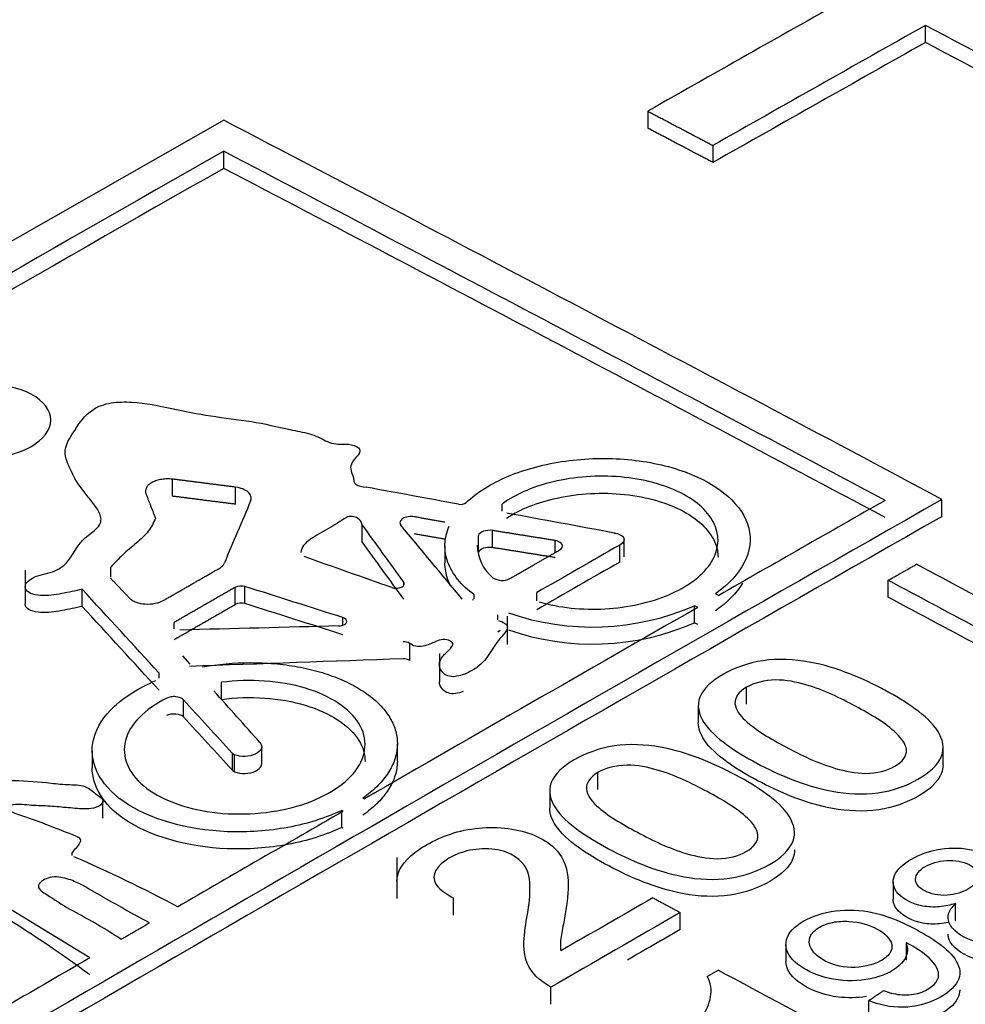
# Model space of a CAD drawing. Units: millimetres. Extents: x 0 to 420, y 0 to 297.
# Drawn here: x 75 to 76, y 63 to 63 of the extents above; entities that cross this region are included whole.
import ezdxf
from ezdxf import colors
from ezdxf.entities.mleader import LeaderData, LeaderLine
from ezdxf.math import Vec2, Vec3

# ---------------------------------------------------------------- set-up
doc = ezdxf.new("R2010")
doc.units = ezdxf.units.MM
for name, color, linetype in [('DIN-TitelBlock', 7, 'Continuous'), ('POK_REV4', 7, 'Continuous'), ('PRELIMINARY', 7, 'Continuous')]:
    doc.layers.add(name, color=color, linetype=linetype)

# ---------------------------------------------------------------- blocks, each defined once
blk = doc.blocks.new('_DOT')
at = {"color": 0}
blk.add_line((0, 0), (-1, 0), dxfattribs=at)
at = {"color": 0, "const_width": 0.333}
blk.add_lwpolyline([(-0.1665, 0, 1), (0.1665, 0, 1)], format="xyb", close=True, dxfattribs=at)
blk = doc.blocks.new('_NONE')

msp = doc.modelspace()

# ---------------------------------------------------------------- linework, layer by layer
at = {"layer": 'POK_REV4', "color": 7, "linetype": 'Continuous'}
for p, q in [((75.91287, 63.19984), (75.91287, 63.21174)), ((75.71934, 63.15196), (75.71934, 63.14006)), ((75.7648, 63.12803), (75.7648, 63.11613)), ((75.42377, 63.11208), (75.42377, 63.12398)), ((75.38816, 62.88346), (75.38816, 62.89536)), ((75.43191, 62.87788), (75.43191, 62.88978)), ((75.92443, 62.86937), (75.92443, 62.88127)), ((75.61788, 62.87298), (75.61788, 62.87798)), ((75.52028, 62.8517), (75.52028, 62.8636)), ((75.60129, 62.84412), (75.60129, 62.85602)), ((75.61105, 62.84766), (75.61105, 62.85956)), ((75.70283, 62.84126), (75.70283, 62.85316)), ((75.57798, 62.84886), (75.57798, 62.83696)), ((75.65471, 62.84409), (75.65471, 62.85259)), ((75.69987, 62.83755), (75.69987, 62.84944)), ((75.34501, 62.82701), (75.34501, 62.83399)), ((75.28538, 62.83179), (75.28538, 62.80835)), ((75.32514, 62.80666), (75.32514, 62.81855)), ((75.4317, 62.80797), (75.4317, 62.81987)), ((75.43861, 62.80858), (75.43861, 62.82048)), ((75.54929, 62.82146), (75.54929, 62.82361)), ((75.88703, 62.81293), (75.88703, 62.82483)), ((75.59834, 62.81187), (75.59834, 62.81474)), ((75.64193, 62.81047), (75.64193, 62.81625)), ((75.76656, 62.81548), (75.76879, 62.81429)), ((75.59729, 62.81117), (75.59788, 62.81151)), ((75.75192, 62.7952), (75.75192, 62.8071)), ((75.75415, 62.80591), (75.75192, 62.8071)), ((75.50692, 62.79358), (75.50692, 62.79881)), ((75.61474, 62.79718), (75.61474, 62.80065)), ((75.62151, 62.78016), (75.62151, 62.79984)), ((75.38915, 62.79105), (75.38915, 62.79537)), ((75.75415, 62.79401), (75.75192, 62.7952)), ((75.61654, 62.78979), (75.61474, 62.78876)), ((75.55354, 62.76887), (75.55354, 62.78077)), ((75.3951, 62.77208), (75.40022, 62.76635)), ((75.57408, 62.7737), (75.57408, 62.75411)), ((75.37872, 62.75657), (75.37872, 62.76012)), ((75.4222, 62.74179), (75.4222, 62.75369)), ((75.78816, 62.73837), (75.78816, 62.75027)), ((75.39568, 62.72969), (75.39568, 62.74159)), ((75.75454, 62.73746), (75.75454, 62.72557)), ((75.45027, 62.69691), (75.45027, 62.7088)), ((75.54481, 62.69892), (75.54481, 62.71081)), ((75.33203, 62.70597), (75.33203, 62.69407)), ((75.42981, 62.69238), (75.42981, 62.70427)), ((75.4314, 62.69134), (75.4314, 62.70323)), ((75.92519, 62.6962), (75.92519, 62.7081)), ((75.68461, 62.67891), (75.68461, 62.6908)), ((75.65098, 62.67798), (75.65098, 62.66608)), ((75.33961, 62.65889), (75.33961, 62.67079)), ((75.52083, 62.673), (75.52192, 62.67242)), ((75.50601, 62.65253), (75.50601, 62.66442)), ((75.50708, 62.66386), (75.50601, 62.66442)), ((75.50708, 62.65196), (75.50601, 62.65253)), ((75.33045, 62.56158), (75.19731, 62.64263)), ((75.31815, 62.63292), (75.31815, 62.63514)), ((75.54446, 62.63154), (75.54446, 62.60304)), ((75.8904, 62.61448), (75.8904, 62.60258)), ((75.58388, 62.59138), (75.58388, 62.60328)), ((75.93383, 62.58761), (75.93383, 62.5995)), ((75.93415, 62.59933), (75.93383, 62.5995)), ((75.742, 62.58131), (75.742, 62.5932)), ((75.93415, 62.58744), (75.93383, 62.58761)), ((75.89961, 62.57216), (75.89935, 62.57201)), ((75.89961, 62.56026), (75.89961, 62.57216)), ((75.81569, 62.57099), (75.81569, 62.55909)), ((75.89961, 62.56026), (75.89935, 62.56012)), ((75.76076, 62.54866), (75.76835, 62.55304)), ((75.65189, 62.52929), (75.65189, 62.54118)), ((75.87342, 62.51988), (75.87342, 62.53178))]:
    msp.add_line(p, q, dxfattribs=at)
for centre, radius, start, end in [((75.505, 62.94159), 0.02193, 242.30754, 273.71136), ((75.58881, 62.88448), 0.00674, 257.7624, 306.62152), ((75.62999, 62.84948), 0.02944, 180.2549, 230.7992), ((75.41616, 62.84097), 0.00904, 297.06462, 333.69213), ((75.61782, 62.83619), 0.0115, 235.96098, 297.94709), ((75.43591, 62.81157), 0.00931, 73.17278, 116.87717), ((75.43591, 62.79967), 0.00931, 73.17292, 116.87742), ((75.68069, 62.97065), 0.17839, 250.90879, 293.53307), ((75.68069, 62.95876), 0.17839, 250.909, 293.53325), ((75.54939, 62.7742), 0.00777, 57.76016, 94.08602), ((75.54938, 62.76227), 0.0078, 57.84132, 94.0055), ((75.43293, 62.70732), 0.00436, 224.26959, 249.45898), ((75.43293, 62.69541), 0.00435, 224.24167, 249.48761), ((74.81708, 61.85629), 0.86276, 53.48465, 63.85027), ((74.94108, 61.75539), 0.95481, 61.8352, 66.66328)]:
    msp.add_arc(centre, radius, start, end, dxfattribs=at)
for centre, major_axis, ratio, start_param, end_param in [((77.82215, 61.23879), (-5.15106, 0), 0.57735, 3.779238, 5.191205), ((74.7423, -5.79968), (42.16391, 73.0299), 0.57735, 0.773773, 0.781015), ((75.17416, -6.0496), (42.18587, 73.06854), 0.57735, 0.773775, 0.776257), ((75.21975, -6.06104), (42.18723, 73.05528), 0.577352, 0.773882, 0.776364), ((78.5154, -7.17769), (-42.22455, 73.13504), 0.57735, -0.74904, -0.741802), ((75.21949, -6.08972), (42.18004, 73.07309), 0.577349, 0.773673, 0.776155), ((78.51541, -7.17788), (-42.21727, 73.12263), 0.57735, -0.749032, -0.741793), ((75.02625, -5.96372), (42.18109, 73.05976), 0.57735, 0.778735, 0.792062), ((78.21967, -7.34849), (-42.22646, 73.1384), 0.57735, -0.746953, -0.738562), ((75.04608, -5.97517), (42.18175, 73.06089), 0.57735, 0.779067, 0.79173), ((78.19983, -7.35975), (-42.22655, 73.13836), 0.57735, -0.746622, -0.738896), ((75.04608, -5.9752), (42.17446, 73.04831), 0.57735, 0.779066, 0.791731), ((78.19984, -7.36), (-42.21927, 73.12601), 0.57735, -0.746614, -0.738886), ((78.3728, -5.17235), (-70.68286, 44.17118), 0.760269, -1.091658, -1.090837), ((75.52691, -6.2528), (42.1962, 73.08594), 0.57735, 0.778737, 0.79206), ((75.50705, -6.24817), (42.19567, 73.09224), 0.57735, 0.77902, 0.780963), ((74.97125, -5.90236), (11.35587, 82.32415), 0.188106, 0.608192, 0.609145), ((75.52691, -6.25281), (42.18891, 73.07334), 0.57735, 0.778735, 0.792061), ((78.43482, -6.67139), (-70.88261, 45.93393), 0.764924, -1.075976, -1.075029), ((76.74778, -8.13973), (-18.74819, 82.663), 0.299135, -0.610093, -0.609158), ((76.93131, -7.8962), (-21.21833, 81.82894), 0.334701, -0.620413, -0.619178), ((76.72735, -6.94327), (-18.69507, 81.43487), 0.3, -0.614876, -0.613932), ((75.43869, -6.44386), (42.19395, 73.33791), 0.57734, 0.77929, 0.780259), ((78.31722, -7.4634), (-54.52906, 64.81772), 0.674528, -0.855226, -0.854353), ((75.43897, -6.37253), (42.18662, 73.24964), 0.577344, 0.779804, 0.780774), ((78.16986, -7.37036), (-42.22659, 73.13162), 0.577352, -0.748766, -0.747535), ((76.85176, -7.75863), (-23.24131, 81.08735), 0.362843, -0.629274, -0.627844), ((78.34399, -7.48691), (-57.77879, 62.03196), 0.695777, -0.889873, -0.888925), ((78.15086, -7.40123), (-42.22692, 73.15248), 0.577346, -0.749639, -0.747396), ((78.14996, -7.37264), (-42.21928, 73.10954), 0.577355, -0.749837, -0.747593), ((76.85158, -7.75057), (-23.23695, 81.06516), 0.362849, -0.629303, -0.627872), ((78.30213, -6.46208), (-57.77101, 60.8361), 0.694671, -0.900162, -0.899207), ((75.50709, -6.2363), (42.19565, 73.07965), 0.57735, 0.781294, 0.785186), ((77.80892, -6.06324), (-84.39043, -0.68493), 0.816267, -1.550106, -1.548792), ((77.76187, -6.08525), (84.32947, 3.40731), 0.81625, 1.564059, 1.565824), ((76.86146, -8.78672), (-22.77949, 82.27841), 0.355141, -0.624031, -0.623163), ((76.85261, -7.79653), (-23.24301, 81.12586), 0.362812, -0.63047, -0.62956), ((76.8311, -6.74334), (-23.19253, 80.04131), 0.363636, -0.635145, -0.634228), ((75.50707, -6.23078), (42.19566, 73.0738), 0.57735, 0.785475, 0.787408), ((75.67344, -6.64051), (42.19988, 73.41408), 0.577347, 0.782378, 0.783452), ((75.6926, -6.51749), (42.20048, 73.27274), 0.577349, 0.783347, 0.784855), ((75.69261, -6.40542), (42.19325, 73.14125), 0.57735, 0.784158, 0.784775), ((75.5062, -5.94431), (42.19576, 72.76994), 0.577339, 0.790521, 0.791474), ((77.84861, -7.57815), (-42.22757, 73.15611), 0.577346, -0.752056, -0.750456)]:
    msp.add_ellipse(centre, major_axis=major_axis, ratio=ratio, start_param=start_param, end_param=end_param, dxfattribs=at)
for points, degree in [([(75.71934, 63.15196), (75.74207, 63.14), (75.7648, 63.12803)], 2), ([(75.7648, 63.11613), (75.74207, 63.1281), (75.71934, 63.14006)], 2), ([(75.43191, 62.88978), (75.41004, 62.89258), (75.38816, 62.89536)], 2), ([(75.36953, 62.88522), (75.37286, 62.87671), (75.37618, 62.8682)], 2), ([(75.43191, 62.87788), (75.41004, 62.88068), (75.38816, 62.88346)], 2), ([(75.578, 62.8653), (75.56733, 62.8672), (75.55665, 62.8691)], 2), ([(75.578, 62.8534), (75.56733, 62.8553), (75.55665, 62.8572)], 2), ([(75.65471, 62.85259), (75.63288, 62.85608), (75.61105, 62.85956)], 2), ([(75.65471, 62.84069), (75.63288, 62.84418), (75.61105, 62.84766)], 2), ([(75.62321, 62.82604), (75.64044, 62.83592), (75.65768, 62.84579)], 2), ([(75.38206, 62.81094), (75.40117, 62.82194), (75.42027, 62.83292)], 2), ([(75.88703, 62.82483), (75.89685, 62.83043), (75.90667, 62.83603)], 2), ([(75.3449, 62.82628), (75.35151, 62.81936), (75.35813, 62.81243)], 2), ([(75.4317, 62.81987), (75.41042, 62.80763), (75.38915, 62.79537)], 2), ([(75.78531, 62.82287), (75.78124, 62.81595), (75.77493, 62.80937), (75.76656, 62.80358)], 3), ([(75.38915, 62.78347), (75.41042, 62.79573), (75.4317, 62.80797)], 2), ([(75.7229, 62.60344), (75.73245, 62.59832), (75.742, 62.5932)], 2), ([(75.35237, 62.5746), (75.36221, 62.58031), (75.37205, 62.58602)], 2), ([(75.87342, 62.53178), (75.87854, 62.53526), (75.88367, 62.53874)], 2)]:
    msp.add_open_spline(points, degree=degree, dxfattribs=at)
for points, knots in [([(75.28924, 62.91794), (75.2804, 62.91292), (75.26817, 62.90992), (75.24366, 62.9094), (75.23143, 62.91193), (75.21421, 62.92109), (75.20919, 62.92766), (75.20933, 62.94131), (75.21449, 62.94811), (75.23194, 62.95803), (75.24425, 62.96109), (75.26875, 62.96162), (75.28092, 62.95914), (75.29834, 62.94988), (75.30327, 62.94328), (75.30314, 62.92979), (75.29808, 62.92296), (75.28924, 62.91794)], [0, 0, 0, 0, 0.125, 0.125, 0.25, 0.25, 0.375, 0.375, 0.5, 0.5, 0.625, 0.625, 0.75, 0.75, 0.875, 0.875, 1, 1, 1, 1]), ([(75.32514, 62.81855), (75.32043, 62.81746), (75.31568, 62.81642), (75.306, 62.8147), (75.30096, 62.81392), (75.29348, 62.81441), (75.29108, 62.81489), (75.28723, 62.81658), (75.28593, 62.81784), (75.28474, 62.82195), (75.28735, 62.82477), (75.29485, 62.82869), (75.30009, 62.82925), (75.3087, 62.83225), (75.31186, 62.83459), (75.31871, 62.84213), (75.32064, 62.84772), (75.32775, 62.85506), (75.33099, 62.85727), (75.3365, 62.86199), (75.33844, 62.86471), (75.33813, 62.87018), (75.33673, 62.87283), (75.33348, 62.87789), (75.33145, 62.88033), (75.32532, 62.88763), (75.32172, 62.89259), (75.31773, 62.90032), (75.31656, 62.90293), (75.31439, 62.90817), (75.31344, 62.9108), (75.31287, 62.9189), (75.31661, 62.9242), (75.32324, 62.93449), (75.32647, 62.93986), (75.33623, 62.94609), (75.34053, 62.94774), (75.35004, 62.94924), (75.35504, 62.9493), (75.36946, 62.94851), (75.37854, 62.9465), (75.3965, 62.94267), (75.40559, 62.94091), (75.42417, 62.93801), (75.43375, 62.93698), (75.45232, 62.93405), (75.4611, 62.9318), (75.47462, 62.92897), (75.47923, 62.92812), (75.48774, 62.92577), (75.4915, 62.92412), (75.49481, 62.92217)], [0, 0, 0, 0, 0.03125, 0.03125, 0.0625, 0.0625, 0.078125, 0.078125, 0.09375, 0.09375, 0.125, 0.125, 0.15625, 0.15625, 0.1875, 0.1875, 0.25, 0.25, 0.28125, 0.28125, 0.3125, 0.3125, 0.34375, 0.34375, 0.375, 0.375, 0.4375, 0.4375, 0.46875, 0.46875, 0.5, 0.5, 0.5625, 0.5625, 0.625, 0.625, 0.65625, 0.65625, 0.6875, 0.6875, 0.75, 0.75, 0.8125, 0.8125, 0.875, 0.875, 0.9375, 0.9375, 0.96875, 0.96875, 1, 1, 1, 1]), ([(75.50642, 62.9197), (75.50931, 62.91982), (75.51225, 62.91968), (75.51722, 62.91817), (75.51864, 62.91659), (75.51875, 62.9134), (75.51729, 62.91189), (75.51452, 62.90898), (75.5134, 62.90747), (75.51214, 62.90426), (75.51206, 62.90264), (75.51298, 62.89953), (75.5138, 62.898), (75.51451, 62.89487), (75.51432, 62.89316), (75.51736, 62.89055), (75.5204, 62.89011), (75.52314, 62.88972)], [0, 0, 0, 0, 0.125, 0.125, 0.25, 0.25, 0.375, 0.375, 0.5, 0.5, 0.625, 0.625, 0.75, 0.75, 0.875, 0.875, 1, 1, 1, 1]), ([(75.59283, 62.87907), (75.60035, 62.88623), (75.61038, 62.89246), (75.63409, 62.90237), (75.64778, 62.90599), (75.67621, 62.90996), (75.69121, 62.91032), (75.71975, 62.90772), (75.73345, 62.90477), (75.76945, 62.89159), (75.78586, 62.87699), (75.79372, 62.84531), (75.78511, 62.82831), (75.76656, 62.81548)], [0, 0, 0, 0, 0.125, 0.125, 0.25, 0.25, 0.375, 0.375, 0.5, 0.5, 0.75, 0.75, 1, 1, 1, 1]), ([(75.38816, 62.89536), (75.38692, 62.89552), (75.38565, 62.89558), (75.3831, 62.89554), (75.3818, 62.89542), (75.37933, 62.89503), (75.37812, 62.89474), (75.37588, 62.89401), (75.37484, 62.89357), (75.37297, 62.89255), (75.37216, 62.89198), (75.3708, 62.89075), (75.37026, 62.89009), (75.36912, 62.88805), (75.369, 62.8866), (75.36953, 62.88522)], [0, 0, 0, 0, 0.125, 0.125, 0.25, 0.25, 0.375, 0.375, 0.5, 0.5, 0.625, 0.625, 0.75, 0.75, 1, 1, 1, 1]), ([(75.64359, 62.80974), (75.65767, 62.80571), (75.67375, 62.80407), (75.70553, 62.80583), (75.72127, 62.80931), (75.7469, 62.82023), (75.757, 62.8277), (75.7685, 62.84448), (75.76982, 62.85358), (75.76338, 62.87067), (75.75552, 62.87865), (75.73332, 62.89072), (75.71882, 62.89494), (75.68765, 62.89826), (75.67118, 62.89739), (75.64106, 62.89083), (75.62759, 62.88513), (75.61788, 62.87798)], [0, 0, 0, 0, 0.125, 0.125, 0.25, 0.25, 0.375, 0.375, 0.5, 0.5, 0.625, 0.625, 0.75, 0.75, 0.875, 0.875, 1, 1, 1, 1]), ([(75.44255, 62.88016), (75.443, 62.88121), (75.44307, 62.88228), (75.44249, 62.88436), (75.44183, 62.88536), (75.43987, 62.88713), (75.43856, 62.8879), (75.43552, 62.88911), (75.43376, 62.88955), (75.43191, 62.88978)], [0, 0, 0, 0, 0.25, 0.25, 0.5, 0.5, 0.75, 0.75, 1, 1, 1, 1]), ([(75.62093, 62.8682), (75.63032, 62.87435), (75.64256, 62.87926), (75.67119, 62.88549), (75.68766, 62.88636), (75.7188, 62.88304), (75.73332, 62.87882), (75.75552, 62.86675), (75.76337, 62.85879), (75.76775, 62.84716), (75.76832, 62.84402), (75.76831, 62.84087)], [0.0125946, 0.0125946, 0.0125946, 0.0125946, 0.125, 0.125, 0.25, 0.25, 0.375, 0.375, 0.5, 0.5, 0.5448674, 0.5448674, 0.5448674, 0.5448674]), ([(75.37618, 62.8682), (75.37483, 62.86511), (75.37352, 62.86202), (75.36895, 62.8562), (75.3659, 62.85344), (75.35958, 62.848), (75.35631, 62.84531), (75.35043, 62.83972), (75.34773, 62.83685), (75.34501, 62.83399)], [0, 0, 0, 0, 0.25, 0.25, 0.5, 0.5, 0.75, 0.75, 1, 1, 1, 1]), ([(75.52028, 62.8636), (75.51989, 62.86523), (75.51911, 62.86688), (75.51613, 62.86869), (75.51483, 62.86913), (75.51194, 62.86948), (75.5103, 62.86926), (75.50526, 62.86602), (75.50108, 62.86349), (75.49257, 62.85852), (75.48807, 62.85615), (75.48235, 62.85209), (75.48065, 62.85066), (75.4783, 62.84751), (75.4778, 62.84583), (75.4775, 62.84417)], [0, 0, 0, 0, 0.125, 0.125, 0.1875, 0.1875, 0.25, 0.25, 0.5, 0.5, 0.75, 0.75, 0.875, 0.875, 1, 1, 1, 1]), ([(75.55665, 62.8691), (75.55526, 62.86935), (75.55375, 62.86936), (75.55091, 62.86892), (75.54959, 62.86846), (75.54761, 62.86724), (75.54693, 62.86646), (75.54646, 62.86486), (75.54665, 62.86404), (75.54726, 62.86331)], [0, 0, 0, 0, 0.25, 0.25, 0.5, 0.5, 0.75, 0.75, 1, 1, 1, 1]), ([(75.59834, 62.81474), (75.5938, 62.81808), (75.59001, 62.82165), (75.58389, 62.82922), (75.58155, 62.83326), (75.57855, 62.84145), (75.57786, 62.84562), (75.57806, 62.85198), (75.57834, 62.85411), (75.57929, 62.85831), (75.57997, 62.8604), (75.58085, 62.86246)], [0, 0, 0, 0, 0.25, 0.25, 0.5, 0.5, 0.75, 0.75, 0.875, 0.875, 1, 1, 1, 1]), ([(75.61105, 62.85956), (75.60896, 62.8599), (75.60661, 62.85968), (75.60292, 62.85835), (75.6016, 62.85722), (75.60129, 62.85602)], [0, 0, 0, 0, 0.5, 0.5, 1, 1, 1, 1]), ([(75.69605, 62.85779), (75.69763, 62.85761), (75.69907, 62.85719), (75.70135, 62.85599), (75.70218, 62.8552), (75.70296, 62.85349), (75.70291, 62.85258), (75.70197, 62.85086), (75.70107, 62.85006), (75.69987, 62.84944)], [0, 0, 0, 0, 0.25, 0.25, 0.5, 0.5, 0.75, 0.75, 1, 1, 1, 1]), ([(75.61105, 62.84766), (75.60896, 62.848), (75.60661, 62.84779), (75.60292, 62.84645), (75.6016, 62.84533), (75.60129, 62.84412)], [0, 0, 0, 0, 0.5, 0.5, 1, 1, 1, 1]), ([(75.65768, 62.84579), (75.6595, 62.84683), (75.66027, 62.84835), (75.65907, 62.85109), (75.65715, 62.8522), (75.65471, 62.85259)], [0, 0, 0, 0, 0.5, 0.5, 1, 1, 1, 1]), ([(75.582, 62.82105), (75.58125, 62.8225), (75.5806, 62.82396), (75.57867, 62.82922), (75.57797, 62.83308), (75.57798, 62.837)], [0.410315, 0.410315, 0.410315, 0.410315, 0.5, 0.5, 0.7321713, 0.7321713, 0.7321713, 0.7321713]), ([(75.54091, 62.81973), (75.5419, 62.81938), (75.54309, 62.81922), (75.54547, 62.81932), (75.54664, 62.81959), (75.5485, 62.82045), (75.54919, 62.82104), (75.5498, 62.82232), (75.54973, 62.82301), (75.54929, 62.82361)], [0, 0, 0, 0, 0.25, 0.25, 0.5, 0.5, 0.75, 0.75, 1, 1, 1, 1]), ([(75.35813, 62.81243), (75.35867, 62.81186), (75.35932, 62.81134), (75.36085, 62.8104), (75.36174, 62.80997), (75.36458, 62.8089), (75.36682, 62.80845), (75.37146, 62.80816), (75.37387, 62.80832), (75.37835, 62.80923), (75.38041, 62.80998), (75.38206, 62.81094)], [0, 0, 0, 0, 0.125, 0.125, 0.25, 0.25, 0.5, 0.5, 0.75, 0.75, 1, 1, 1, 1]), ([(75.32514, 62.80666), (75.32046, 62.80557), (75.31575, 62.80454), (75.30614, 62.80282), (75.30115, 62.80204), (75.2937, 62.80248), (75.2913, 62.80294), (75.28741, 62.80456), (75.28605, 62.80579), (75.28545, 62.80753), (75.28539, 62.80794), (75.2854, 62.80834)], [0, 0, 0, 0, 0.03125, 0.03125, 0.0625, 0.0625, 0.078125, 0.078125, 0.09375, 0.09375, 0.09841641, 0.09841641, 0.09841641, 0.09841641]), ([(75.504, 62.79301), (75.50522, 62.79304), (75.50641, 62.79329), (75.50834, 62.79415), (75.50905, 62.79474), (75.50971, 62.79604), (75.50964, 62.79674), (75.50876, 62.79796), (75.50794, 62.79849), (75.50692, 62.79881)], [0, 0, 0, 0, 0.25, 0.25, 0.5, 0.5, 0.75, 0.75, 1, 1, 1, 1]), ([(75.61539, 62.79685), (75.61832, 62.79582), (75.6212, 62.79438), (75.62177, 62.79051), (75.62006, 62.78862), (75.61544, 62.78327), (75.61277, 62.7796), (75.60806, 62.77215), (75.60562, 62.76837), (75.59949, 62.76344), (75.5971, 62.76196), (75.59164, 62.75934), (75.58858, 62.75809), (75.58326, 62.75752), (75.58136, 62.75767), (75.57846, 62.7588), (75.57741, 62.75961), (75.57493, 62.76218), (75.57405, 62.76412), (75.57412, 62.7681), (75.57513, 62.77005), (75.57806, 62.77371), (75.58009, 62.77541), (75.58259, 62.77809), (75.58335, 62.77903), (75.5836, 62.78101), (75.58276, 62.78197), (75.58012, 62.78323), (75.57838, 62.78365), (75.5748, 62.78345), (75.57319, 62.78287), (75.56887, 62.78105), (75.56624, 62.77949), (75.56106, 62.77863), (75.55917, 62.77858), (75.55588, 62.77927), (75.55459, 62.77999), (75.55354, 62.78077)], [0, 0, 0, 0, 0.0625, 0.0625, 0.125, 0.125, 0.25, 0.25, 0.375, 0.375, 0.4375, 0.4375, 0.5, 0.5, 0.53125, 0.53125, 0.5625, 0.5625, 0.625, 0.625, 0.6875, 0.6875, 0.75, 0.75, 0.78125, 0.78125, 0.8125, 0.8125, 0.84375, 0.84375, 0.875, 0.875, 0.9375, 0.9375, 0.96875, 0.96875, 1, 1, 1, 1]), ([(75.40904, 62.76438), (75.41995, 62.76637), (75.43106, 62.76737), (75.44801, 62.76742), (75.45363, 62.76718), (75.46461, 62.76623), (75.47, 62.76551), (75.48058, 62.76359), (75.48574, 62.76238), (75.49549, 62.75956), (75.50014, 62.75794), (75.50895, 62.75427), (75.51312, 62.75221), (75.52069, 62.7478), (75.52413, 62.74544), (75.53031, 62.74039), (75.53307, 62.73768), (75.53769, 62.73212), (75.53959, 62.72925), (75.54254, 62.72332), (75.5436, 62.72024), (75.5448, 62.71407), (75.54496, 62.71097), (75.5444, 62.70476), (75.54366, 62.70162), (75.54131, 62.69545), (75.53972, 62.69243), (75.53569, 62.68655), (75.53325, 62.68367), (75.52756, 62.67811), (75.52437, 62.67549), (75.52083, 62.673)], [0, 0, 0, 0, 0.125, 0.125, 0.1875, 0.1875, 0.25, 0.25, 0.3125, 0.3125, 0.375, 0.375, 0.4375, 0.4375, 0.5, 0.5, 0.5625, 0.5625, 0.625, 0.625, 0.6875, 0.6875, 0.75, 0.75, 0.8125, 0.8125, 0.875, 0.875, 0.9375, 0.9375, 1, 1, 1, 1]), ([(75.90765, 62.68606), (75.89988, 62.68166), (75.89042, 62.67814), (75.86923, 62.67517), (75.85794, 62.67584), (75.8377, 62.67959), (75.82831, 62.6826), (75.81105, 62.68938), (75.80303, 62.69323), (75.78774, 62.70141), (75.78056, 62.70571), (75.76785, 62.715), (75.76218, 62.72008), (75.75483, 62.73131), (75.75335, 62.73744), (75.75804, 62.74942), (75.76414, 62.75482), (75.77953, 62.76361), (75.78915, 62.76724), (75.81033, 62.77032), (75.82153, 62.76973), (75.8421, 62.76598), (75.85137, 62.76303), (75.86884, 62.75618), (75.8769, 62.75231), (75.89215, 62.74414), (75.89936, 62.73983), (75.91226, 62.73035), (75.91794, 62.72519), (75.92505, 62.71396), (75.92635, 62.70779), (75.92157, 62.69591), (75.91542, 62.69047), (75.90765, 62.68606)], [0, 0, 0, 0, 0.0625, 0.0625, 0.125, 0.125, 0.1875, 0.1875, 0.25, 0.25, 0.3125, 0.3125, 0.375, 0.375, 0.4375, 0.4375, 0.5, 0.5, 0.5625, 0.5625, 0.625, 0.625, 0.6875, 0.6875, 0.75, 0.75, 0.8125, 0.8125, 0.875, 0.875, 0.9375, 0.9375, 1, 1, 1, 1]), ([(75.50601, 62.66442), (75.49492, 62.65911), (75.48219, 62.65509), (75.45489, 62.65), (75.44041, 62.64897), (75.3982, 62.65067), (75.37142, 62.65842), (75.33679, 62.68256), (75.32901, 62.69883), (75.33525, 62.72243), (75.34019, 62.7301), (75.35495, 62.74386), (75.36487, 62.75001), (75.37637, 62.75486)], [0, 0, 0, 0, 0.125, 0.125, 0.25, 0.25, 0.5, 0.5, 0.75, 0.75, 0.875, 0.875, 1, 1, 1, 1]), ([(75.38411, 62.74264), (75.36855, 62.73497), (75.35827, 62.7244), (75.35242, 62.70205), (75.35705, 62.69054), (75.37903, 62.67232), (75.39644, 62.66565), (75.43516, 62.66054), (75.45672, 62.66208), (75.49296, 62.67259), (75.50789, 62.68161), (75.5236, 62.70254), (75.52447, 62.71447), (75.51168, 62.73544), (75.49828, 62.74432), (75.4631, 62.75486), (75.4421, 62.75632), (75.4222, 62.75369)], [0, 0, 0, 0, 0.125, 0.125, 0.25, 0.25, 0.375, 0.375, 0.5, 0.5, 0.625, 0.625, 0.75, 0.75, 0.875, 0.875, 1, 1, 1, 1]), ([(75.59071, 62.74718), (75.58905, 62.74657), (75.58727, 62.74609), (75.58355, 62.74563), (75.58164, 62.74572), (75.57865, 62.74678), (75.57756, 62.74759), (75.575, 62.75015), (75.57409, 62.75211), (75.57408, 62.75409)], [0.4660825, 0.4660825, 0.4660825, 0.4660825, 0.5, 0.5, 0.53125, 0.53125, 0.5625, 0.5625, 0.624881, 0.624881, 0.624881, 0.624881]), ([(75.78816, 62.75027), (75.78278, 62.74718), (75.77978, 62.74294), (75.78053, 62.73464), (75.78347, 62.73073), (75.79489, 62.72011), (75.80508, 62.71428), (75.82621, 62.703), (75.83733, 62.69745), (75.85682, 62.69182), (75.86395, 62.69027), (75.87892, 62.69014), (75.88635, 62.69209), (75.89154, 62.69517)], [0, 0, 0, 0, 0.125, 0.125, 0.25, 0.25, 0.5, 0.5, 0.75, 0.75, 0.875, 0.875, 1, 1, 1, 1]), ([(75.89154, 62.69517), (75.897, 62.69823), (75.89999, 62.7025), (75.89924, 62.71082), (75.89627, 62.71474), (75.88493, 62.72541), (75.87481, 62.7313), (75.85362, 62.74261), (75.84253, 62.74816), (75.82304, 62.7539), (75.81583, 62.75544), (75.80084, 62.75522), (75.79344, 62.7533), (75.78816, 62.75027)], [0, 0, 0, 0, 0.125, 0.125, 0.25, 0.25, 0.5, 0.5, 0.75, 0.75, 0.875, 0.875, 1, 1, 1, 1]), ([(75.39568, 62.74159), (75.39467, 62.7427), (75.3927, 62.74349), (75.38938, 62.74379), (75.38822, 62.74375), (75.386, 62.74339), (75.38497, 62.74307), (75.38411, 62.74264)], [0, 0, 0, 0, 0.5, 0.5, 0.75, 0.75, 1, 1, 1, 1]), ([(75.4222, 62.74179), (75.44211, 62.74442), (75.46323, 62.74292), (75.4981, 62.73247), (75.51169, 62.72351), (75.5209, 62.70844), (75.5223, 62.70348), (75.5223, 62.69849)], [0, 0, 0, 0, 0.125, 0.125, 0.25, 0.25, 0.3057168, 0.3057168, 0.3057168, 0.3057168]), ([(75.38411, 62.73074), (75.38586, 62.7316), (75.38826, 62.73199), (75.39269, 62.73159), (75.39467, 62.7308), (75.39568, 62.72969)], [0, 0, 0, 0, 0.5, 0.5, 1, 1, 1, 1]), ([(75.90798, 62.67435), (75.90025, 62.66992), (75.89083, 62.66636), (75.86969, 62.66328), (75.85837, 62.66389), (75.83809, 62.66759), (75.82867, 62.67058), (75.81137, 62.67734), (75.80334, 62.68118), (75.78802, 62.68935), (75.78082, 62.69364), (75.76806, 62.70293), (75.76235, 62.70802), (75.7561, 62.71741), (75.75457, 62.72145), (75.75456, 62.72554)], [0, 0, 0, 0, 0.0625, 0.0625, 0.125, 0.125, 0.1875, 0.1875, 0.25, 0.25, 0.3125, 0.3125, 0.375, 0.375, 0.4174866, 0.4174866, 0.4174866, 0.4174866]), ([(75.44903, 62.71169), (75.45022, 62.7104), (75.45057, 62.70891), (75.44947, 62.70601), (75.44805, 62.70468), (75.44396, 62.70272), (75.44139, 62.70214), (75.43609, 62.70197), (75.4335, 62.70239), (75.4314, 62.70323)], [0, 0, 0, 0, 0.25, 0.25, 0.5, 0.5, 0.75, 0.75, 1, 1, 1, 1]), ([(75.80426, 62.62669), (75.79651, 62.62226), (75.78707, 62.61871), (75.76591, 62.61565), (75.7546, 62.61628), (75.73434, 62.62), (75.72493, 62.62299), (75.70765, 62.62976), (75.69962, 62.6336), (75.68431, 62.64178), (75.67713, 62.64607), (75.66439, 62.65537), (75.6587, 62.66046), (75.65131, 62.67168), (75.64977, 62.67781), (75.65439, 62.68985), (75.66047, 62.69526), (75.67582, 62.70409), (75.68541, 62.70776), (75.70656, 62.7109), (75.71777, 62.71035), (75.73836, 62.70665), (75.74763, 62.70371), (75.76513, 62.69688), (75.77318, 62.69301), (75.78844, 62.68485), (75.79566, 62.68055), (75.80858, 62.67108), (75.81428, 62.66592), (75.82145, 62.65469), (75.82279, 62.64851), (75.81811, 62.6366), (75.81201, 62.63112), (75.80426, 62.62669)], [0, 0, 0, 0, 0.0625, 0.0625, 0.125, 0.125, 0.1875, 0.1875, 0.25, 0.25, 0.3125, 0.3125, 0.375, 0.375, 0.4375, 0.4375, 0.5, 0.5, 0.5625, 0.5625, 0.625, 0.625, 0.6875, 0.6875, 0.75, 0.75, 0.8125, 0.8125, 0.875, 0.875, 0.9375, 0.9375, 1, 1, 1, 1]), ([(75.4314, 62.69134), (75.4335, 62.69049), (75.43609, 62.69007), (75.44139, 62.69024), (75.44395, 62.69082), (75.44805, 62.69278), (75.44947, 62.69411), (75.45019, 62.69601), (75.45027, 62.69646), (75.45027, 62.69691)], [0, 0, 0, 0, 0.25, 0.25, 0.5, 0.5, 0.75, 0.75, 0.8275587, 0.8275587, 0.8275587, 0.8275587]), ([(75.54481, 62.69896), (75.54481, 62.69798), (75.54477, 62.697), (75.54441, 62.69292), (75.54368, 62.68978), (75.54134, 62.68361), (75.53975, 62.6806), (75.53574, 62.67472), (75.53331, 62.67184), (75.52763, 62.66627), (75.52441, 62.66362), (75.52083, 62.66111)], [0.730283, 0.730283, 0.730283, 0.730283, 0.75, 0.75, 0.8125, 0.8125, 0.875, 0.875, 0.9375, 0.9375, 1, 1, 1, 1]), ([(75.78799, 62.63571), (75.79344, 62.63878), (75.79644, 62.64305), (75.79569, 62.65139), (75.79272, 62.65532), (75.78137, 62.66599), (75.77125, 62.67188), (75.75007, 62.68319), (75.73899, 62.68875), (75.71949, 62.69446), (75.71228, 62.69596), (75.69728, 62.69581), (75.68989, 62.69384), (75.68461, 62.6908)], [0, 0, 0, 0, 0.125, 0.125, 0.25, 0.25, 0.5, 0.5, 0.75, 0.75, 0.875, 0.875, 1, 1, 1, 1]), ([(75.92516, 62.69619), (75.92517, 62.6942), (75.92482, 62.6922), (75.9218, 62.68429), (75.9157, 62.67878), (75.90798, 62.67435)], [0.91697155, 0.91697155, 0.91697155, 0.91697155, 0.9375, 0.9375, 1, 1, 1, 1]), ([(75.50601, 62.65253), (75.49493, 62.64722), (75.4822, 62.6432), (75.45492, 62.6381), (75.44044, 62.63708), (75.39824, 62.63877), (75.37147, 62.64651), (75.33994, 62.66845), (75.33214, 62.68116), (75.33207, 62.69409)], [0, 0, 0, 0, 0.125, 0.125, 0.25, 0.25, 0.5, 0.5, 0.7049795, 0.7049795, 0.7049795, 0.7049795]), ([(75.68461, 62.6908), (75.67922, 62.68771), (75.67622, 62.68345), (75.67698, 62.67514), (75.67991, 62.67123), (75.69133, 62.6606), (75.70153, 62.65477), (75.72266, 62.64349), (75.73379, 62.63794), (75.75326, 62.63231), (75.76037, 62.63072), (75.77538, 62.63068), (75.78278, 62.63261), (75.78799, 62.63571)], [0, 0, 0, 0, 0.125, 0.125, 0.25, 0.25, 0.5, 0.5, 0.75, 0.75, 0.875, 0.875, 1, 1, 1, 1]), ([(75.11666, 62.66615), (75.12372, 62.6635), (75.13092, 62.66099), (75.14733, 62.65806), (75.15625, 62.65771), (75.17378, 62.65908), (75.18241, 62.66069), (75.19357, 62.66486), (75.19697, 62.66658), (75.20204, 62.67073), (75.2033, 62.67313), (75.20605, 62.67782), (75.20769, 62.68021), (75.21371, 62.68386), (75.21812, 62.68484), (75.231, 62.68642), (75.23983, 62.68599), (75.25716, 62.68526), (75.26588, 62.68535), (75.2833, 62.68526), (75.29186, 62.68466), (75.30452, 62.68328), (75.30874, 62.68282), (75.31728, 62.68222), (75.32184, 62.68247), (75.32954, 62.68034), (75.33181, 62.67819), (75.33551, 62.6753), (75.3369, 62.6744), (75.33916, 62.67239), (75.33993, 62.67117), (75.33845, 62.66756), (75.33418, 62.66586), (75.32549, 62.66525), (75.32121, 62.66569), (75.31275, 62.66644), (75.30853, 62.66691), (75.30002, 62.66753), (75.29569, 62.66757), (75.28712, 62.66801), (75.28291, 62.6689), (75.27644, 62.6683), (75.27422, 62.66768), (75.27258, 62.66605), (75.27275, 62.66537), (75.2739, 62.66437), (75.27471, 62.66396), (75.27885, 62.66211), (75.28262, 62.66097), (75.28986, 62.65847), (75.29346, 62.6572), (75.30401, 62.65319), (75.31084, 62.65035), (75.31969, 62.64705), (75.32147, 62.64637), (75.32403, 62.64445), (75.32418, 62.64314), (75.32224, 62.63957), (75.32016, 62.63736), (75.31815, 62.63514)], [0, 0, 0, 0, 0.0625, 0.0625, 0.125, 0.125, 0.1875, 0.1875, 0.21875, 0.21875, 0.25, 0.25, 0.28125, 0.28125, 0.3125, 0.3125, 0.375, 0.375, 0.4375, 0.4375, 0.5, 0.5, 0.53125, 0.53125, 0.5625, 0.5625, 0.59375, 0.59375, 0.609375, 0.609375, 0.625, 0.625, 0.65625, 0.65625, 0.6875, 0.6875, 0.71875, 0.71875, 0.75, 0.75, 0.78125, 0.78125, 0.796875, 0.796875, 0.804687, 0.804687, 0.8125, 0.8125, 0.84375, 0.84375, 0.875, 0.875, 0.9375, 0.9375, 0.953125, 0.953125, 0.96875, 0.96875, 1, 1, 1, 1]), ([(75.80443, 62.61489), (75.7967, 62.61045), (75.78728, 62.60687), (75.76615, 62.60376), (75.75483, 62.60436), (75.73455, 62.60804), (75.72513, 62.61103), (75.70783, 62.61778), (75.69979, 62.62162), (75.68447, 62.62979), (75.67728, 62.63408), (75.66451, 62.64338), (75.6588, 62.64846), (75.65254, 62.65788), (75.651, 62.66195), (75.65099, 62.66606)], [0, 0, 0, 0, 0.0625, 0.0625, 0.125, 0.125, 0.1875, 0.1875, 0.25, 0.25, 0.3125, 0.3125, 0.375, 0.375, 0.4176582, 0.4176582, 0.4176582, 0.4176582]), ([(75.54445, 62.6149), (75.5444, 62.62204), (75.54938, 62.62914), (75.56117, 62.63815), (75.56598, 62.64101), (75.57669, 62.64617), (75.58253, 62.64838), (75.60199, 62.6531), (75.61679, 62.65327), (75.6422, 62.64757), (75.65213, 62.64163), (75.66271, 62.62772), (75.66386, 62.61991), (75.66385, 62.60468), (75.6628, 62.59703), (75.66065, 62.58551), (75.65981, 62.58167), (75.65866, 62.574), (75.65803, 62.57016), (75.6587, 62.56639)], [0.1347244, 0.1347244, 0.1347244, 0.1347244, 0.25, 0.25, 0.3125, 0.3125, 0.375, 0.375, 0.5, 0.5, 0.625, 0.625, 0.75, 0.75, 0.875, 0.875, 0.9375, 0.9375, 1, 1, 1, 1]), ([(75.65189, 62.54118), (75.64347, 62.5457), (75.63788, 62.55158), (75.63265, 62.56429), (75.63282, 62.57093), (75.6339, 62.58395), (75.63536, 62.59047), (75.6372, 62.60349), (75.63763, 62.61002), (75.63612, 62.62294), (75.63266, 62.62954), (75.61968, 62.63596), (75.61423, 62.63732), (75.60258, 62.63782), (75.59656, 62.63709), (75.58084, 62.63245), (75.57263, 62.62659), (75.56971, 62.61698), (75.57071, 62.61365), (75.57602, 62.60795), (75.57978, 62.60551), (75.58388, 62.60328)], [0, 0, 0, 0, 0.125, 0.125, 0.25, 0.25, 0.375, 0.375, 0.5, 0.5, 0.625, 0.625, 0.6875, 0.6875, 0.75, 0.75, 0.875, 0.875, 0.9375, 0.9375, 1, 1, 1, 1]), ([(75.82161, 62.63678), (75.82161, 62.63479), (75.82126, 62.63279), (75.81825, 62.62486), (75.81215, 62.61933), (75.80443, 62.61489)], [0.9170063, 0.9170063, 0.9170063, 0.9170063, 0.9375, 0.9375, 1, 1, 1, 1]), ([(75.93383, 62.5995), (75.93032, 62.5984), (75.92665, 62.59756), (75.91873, 62.59682), (75.91468, 62.597), (75.90362, 62.59917), (75.89757, 62.60239), (75.89033, 62.61001), (75.88952, 62.61466), (75.89313, 62.62329), (75.89766, 62.62721), (75.90865, 62.63363), (75.91557, 62.63626), (75.93096, 62.63857), (75.93919, 62.63842), (75.95358, 62.63487), (75.95961, 62.63171), (75.96546, 62.62361), (75.96397, 62.61885), (75.96059, 62.61487)], [0, 0, 0, 0, 0.0625, 0.0625, 0.125, 0.125, 0.25, 0.25, 0.375, 0.375, 0.5, 0.5, 0.625, 0.625, 0.75, 0.75, 0.875, 0.875, 1, 1, 1, 1]), ([(75.91259, 62.62515), (75.90859, 62.62279), (75.9061, 62.6197), (75.90589, 62.61336), (75.90833, 62.61027), (75.9166, 62.60612), (75.92225, 62.60487), (75.93369, 62.60558), (75.93901, 62.60728), (75.94696, 62.61196), (75.94965, 62.61505), (75.94991, 62.62138), (75.94752, 62.62449), (75.93917, 62.6287), (75.93338, 62.62969), (75.92201, 62.62913), (75.91659, 62.62751), (75.91259, 62.62515)], [0, 0, 0, 0, 0.125, 0.125, 0.25, 0.25, 0.375, 0.375, 0.5, 0.5, 0.625, 0.625, 0.75, 0.75, 0.875, 0.875, 1, 1, 1, 1]), ([(75.37205, 62.58602), (75.36032, 62.59213), (75.3492, 62.59859), (75.3323, 62.60814), (75.32711, 62.61157), (75.31768, 62.6158), (75.31418, 62.61702), (75.30838, 62.61796), (75.30627, 62.61813), (75.30214, 62.61763), (75.30031, 62.61695), (75.29587, 62.61444), (75.29347, 62.61196), (75.29671, 62.60774), (75.29981, 62.60618), (75.30758, 62.60094), (75.31298, 62.59755), (75.32452, 62.59115), (75.33048, 62.58805), (75.34174, 62.5815), (75.34704, 62.57804), (75.35237, 62.5746)], [0, 0, 0, 0, 0.25, 0.25, 0.375, 0.375, 0.4375, 0.4375, 0.46875, 0.46875, 0.5, 0.5, 0.5625, 0.5625, 0.625, 0.625, 0.75, 0.75, 0.875, 0.875, 1, 1, 1, 1]), ([(75.9609, 62.6147), (75.96514, 62.61599), (75.96958, 62.61698), (75.97906, 62.61789), (75.98391, 62.61774), (75.99733, 62.61541), (76.00486, 62.61171), (76.01431, 62.60285), (76.01576, 62.59727), (76.0121, 62.5869), (76.00671, 62.58213), (75.99334, 62.57452), (75.98484, 62.57146), (75.96624, 62.56927), (75.95628, 62.56997), (75.94008, 62.57512), (75.93341, 62.57926), (75.92899, 62.58663), (75.92834, 62.58931), (75.92949, 62.59456), (75.93138, 62.59711), (75.93415, 62.59933)], [0, 0, 0, 0, 0.0625, 0.0625, 0.125, 0.125, 0.25, 0.25, 0.375, 0.375, 0.5, 0.5, 0.625, 0.625, 0.75, 0.75, 0.875, 0.875, 0.9375, 0.9375, 1, 1, 1, 1]), ([(75.92889, 62.58628), (75.9269, 62.58583), (75.92484, 62.5855), (75.91874, 62.58493), (75.91469, 62.5851), (75.90363, 62.58727), (75.89759, 62.59048), (75.89157, 62.5968), (75.8904, 62.59967), (75.8904, 62.60257)], [0.028648, 0.028648, 0.028648, 0.028648, 0.0625, 0.0625, 0.125, 0.125, 0.25, 0.25, 0.332329, 0.332329, 0.332329, 0.332329]), ([(75.89935, 62.57201), (75.90142, 62.5673), (75.90022, 62.56222), (75.8923, 62.55342), (75.88556, 62.54979), (75.86964, 62.5456), (75.86046, 62.54512), (75.84362, 62.54717), (75.83616, 62.5498), (75.82399, 62.55646), (75.81914, 62.56057), (75.81488, 62.56981), (75.81527, 62.57484), (75.82207, 62.58395), (75.82794, 62.58789), (75.84256, 62.59346), (75.85137, 62.5948), (75.86875, 62.59502), (75.87716, 62.59331), (75.89191, 62.58854), (75.89852, 62.58552), (75.91095, 62.57902), (75.91677, 62.57558), (75.9271, 62.56805), (75.93166, 62.56394), (75.93712, 62.5548), (75.93775, 62.54977), (75.9329, 62.54047), (75.92754, 62.53628), (75.91439, 62.52964), (75.90599, 62.52732), (75.88862, 62.52689), (75.88036, 62.52896), (75.87342, 62.53178)], [0, 0, 0, 0, 0.0625, 0.0625, 0.125, 0.125, 0.1875, 0.1875, 0.25, 0.25, 0.3125, 0.3125, 0.375, 0.375, 0.4375, 0.4375, 0.5, 0.5, 0.5625, 0.5625, 0.625, 0.625, 0.6875, 0.6875, 0.75, 0.75, 0.8125, 0.8125, 0.875, 0.875, 0.9375, 0.9375, 1, 1, 1, 1]), ([(75.83891, 62.58278), (75.83624, 62.58122), (75.83418, 62.57936), (75.83194, 62.57533), (75.83172, 62.57318), (75.83287, 62.56697), (75.83646, 62.56309), (75.84667, 62.55721), (75.85361, 62.55506), (75.86858, 62.55471), (75.87626, 62.5564), (75.88435, 62.56095), (75.88663, 62.56273), (75.88938, 62.56667), (75.88979, 62.56883), (75.88851, 62.57508), (75.88449, 62.57882), (75.87387, 62.58451), (75.86706, 62.58661), (75.85582, 62.58725), (75.85195, 62.58706), (75.8448, 62.58561), (75.84157, 62.58434), (75.83891, 62.58278)], [0, 0, 0, 0, 0.0625, 0.0625, 0.125, 0.125, 0.25, 0.25, 0.375, 0.375, 0.5, 0.5, 0.5625, 0.5625, 0.625, 0.625, 0.75, 0.75, 0.875, 0.875, 0.9375, 0.9375, 1, 1, 1, 1]), ([(76.0147, 62.58463), (76.0147, 62.58314), (76.01444, 62.58165), (76.0121, 62.575), (76.00671, 62.57023), (75.99334, 62.56263), (75.98484, 62.55956), (75.96624, 62.55738), (75.95628, 62.55807), (75.94008, 62.56322), (75.93341, 62.56736), (75.92935, 62.57413), (75.92871, 62.57612), (75.9287, 62.57811)], [0.3397929, 0.3397929, 0.3397929, 0.3397929, 0.375, 0.375, 0.5, 0.5, 0.625, 0.625, 0.75, 0.75, 0.875, 0.875, 0.922211, 0.922211, 0.922211, 0.922211]), ([(75.88367, 62.53874), (75.88715, 62.53745), (75.89084, 62.5364), (75.89919, 62.53545), (75.90361, 62.53572), (75.91527, 62.53899), (75.92088, 62.54342), (75.92289, 62.55288), (75.91967, 62.55751), (75.91113, 62.56545), (75.90559, 62.56894), (75.89961, 62.57216)], [0, 0, 0, 0, 0.125, 0.125, 0.25, 0.25, 0.5, 0.5, 0.75, 0.75, 1, 1, 1, 1]), ([(75.87181, 62.53459), (75.86537, 62.53356), (75.85848, 62.53347), (75.84362, 62.53528), (75.83616, 62.53791), (75.82399, 62.54456), (75.81914, 62.54867), (75.81614, 62.55518), (75.81569, 62.55715), (75.81569, 62.55912)], [0.1396982, 0.1396982, 0.1396982, 0.1396982, 0.1875, 0.1875, 0.25, 0.25, 0.3125, 0.3125, 0.3380918, 0.3380918, 0.3380918, 0.3380918]), ([(75.75715, 62.52), (75.76008, 62.52466), (75.76228, 62.52946), (75.76354, 62.53678), (75.76361, 62.5392), (75.76288, 62.54398), (75.76208, 62.54635), (75.76076, 62.54866)], [0, 0, 0, 0, 0.5, 0.5, 0.75, 0.75, 1, 1, 1, 1]), ([(75.93684, 62.5393), (75.93684, 62.53725), (75.93636, 62.53521), (75.9329, 62.52858), (75.92754, 62.52438), (75.91439, 62.51774), (75.90599, 62.51542), (75.88862, 62.51499), (75.88037, 62.51706), (75.87342, 62.51988)], [0.7859094, 0.7859094, 0.7859094, 0.7859094, 0.8125, 0.8125, 0.875, 0.875, 0.9375, 0.9375, 1, 1, 1, 1])]:
    msp.add_open_spline(points, degree=3, knots=knots, dxfattribs=at)

# ---------------------------------------------------------------- leaders
at = {"layer": 'DIN-TitelBlock', "color": 7, "linetype": 'Continuous'}
ml = msp.add_multileader_mtext('Standard', dxfattribs=at)
ml.set_content('{\\pxsm0.9;\\fArial|b0||i0||c0|p34;\\W1.;1:50\\P}', color=7)
ml.set_leader_properties()
ml.set_arrow_properties(name='DOT')
ml.build(insert=Vec2(0, 0))
ml.multileader.update_dxf_attribs({"leader_type": 0, "dogleg_length": 0, "arrow_head_size": 2.5})
ctx = ml.context
ctx.base_point, ctx.char_height, ctx.arrow_head_size, ctx.landing_gap_size, ctx.plane_origin = Vec3(329.48926, 63.21031), 2.5, 2.5, 0.875, Vec3(409.28, 10)
notes = []
notes.append((ctx, [(0, (0, 0, 0), (0, 0), (1, 0), 1, [])]))
ctx.mtext.insert = Vec3(331.48926, 64.48156)
ml = msp.add_multileader_mtext('Standard', dxfattribs=at)
ml.set_content('{\\pxsm0.9;\\fArial Narrow|b0||i0||c0|p34;\\W1.;Standard:\\P}', color=7)
ml.set_leader_properties()
ml.set_arrow_properties(name='DOT')
ml.build(insert=Vec2(0, 0))
ml.multileader.update_dxf_attribs({"leader_type": 0, "dogleg_length": 0, "arrow_head_size": 2})
ctx = ml.context
ctx.base_point, ctx.char_height, ctx.arrow_head_size, ctx.landing_gap_size, ctx.plane_origin = Vec3(373.66118, 63.01454), 2, 2, 0.7, Vec3(409.28, 10)
notes.append((ctx, [(0, (0, 0, 0), (0, 0), (1, 0), 1, [])]))
ctx.mtext.insert = Vec3(375.66118, 64.03156)
ml = msp.add_multileader_mtext('Standard', dxfattribs=at)
ml.set_content('{\\pxsm0.9;\\fArial Narrow|b0||i0||c0|p34;\\W1.;Merilo:\\P}', color=7)
ml.set_leader_properties()
ml.set_arrow_properties(name='DOT')
ml.build(insert=Vec2(0, 0))
ml.multileader.update_dxf_attribs({"leader_type": 0, "dogleg_length": 0, "arrow_head_size": 2})
ctx = ml.context
ctx.base_point, ctx.char_height, ctx.arrow_head_size, ctx.landing_gap_size, ctx.plane_origin = Vec3(321.80801, 62.71454), 2, 2, 0.7, Vec3(409.28, 10)
notes.append((ctx, [(0, (0, 0, 0), (0, 0), (1, 0), 1, [])]))
ctx.mtext.insert = Vec3(323.80801, 63.73156)
ml = msp.add_multileader_mtext('Standard', dxfattribs=at)
ml.set_content('{\\pxsm0.9;\\fArial Narrow|b0||i0||c0|p34;\\W1.;Toleranca\\P}', color=7)
ml.set_leader_properties()
ml.set_arrow_properties(name='DOT')
ml.build(insert=Vec2(0, 0))
ml.multileader.update_dxf_attribs({"leader_type": 0, "dogleg_length": 0, "arrow_head_size": 2})
ctx = ml.context
ctx.base_point, ctx.char_height, ctx.arrow_head_size, ctx.landing_gap_size, ctx.plane_origin = Vec3(283.62186, 62.44106), 2, 2, 0.7, Vec3(409.28, 10)
ctx.text_align_type = 1
notes.append((ctx, [(0, (0, 0, 0), (0, 0), (1, 0), 1, [])]))
ctx.mtext.insert, ctx.mtext.alignment = Vec3(290.63988, 63.45807), 2
at = {"layer": 'PRELIMINARY', "color": 7, "linetype": 'Continuous'}
ml = msp.add_multileader_mtext('Standard', dxfattribs=at)
ml.set_content('{\\pxsm0.9;\\fArial Black|b0||i0||c0|p34;\\W1.;SAMO ZA\\PINFORMACIJO!\\P\\PPRELIMINARY,\\PFOR INFO ONLY!\\P}', color=7)
ml.set_leader_properties()
ml.set_arrow_properties(name='NONE')
ml.build(insert=Vec2(0, 0))
ml.multileader.update_dxf_attribs({"leader_type": 0, "dogleg_length": 0, "arrow_head_size": 5})
ctx = ml.context
ctx.base_point, ctx.char_height, ctx.arrow_head_size, ctx.landing_gap_size, ctx.plane_origin = Vec3(344.18744, 107.50645), 5, 5, 1.75, Vec3(409.28, 10)
ctx.text_align_type = 2
notes.append((ctx, [(0, (0, 0, 0), (0, 0), (1, 0), 1, [])]))
ctx.mtext.insert, ctx.mtext.alignment = Vec3(408.91517, 110.049), 3
for ctx, leaders in notes:
    for number, flags, end, landing, length, lines in leaders:
        leader = LeaderData()
        leader.index, (leader.has_last_leader_line, leader.has_dogleg_vector, leader.attachment_direction) = number, flags
        leader.last_leader_point, leader.dogleg_vector, leader.dogleg_length = Vec3(end), Vec3(landing), length
        for number, points, colour, breaks in lines:
            line = LeaderLine()
            line.index, line.vertices, line.color, line.breaks = number, Vec3.list(points), colors.encode_raw_color(colour), breaks
            leader.lines.append(line)
        ctx.leaders.append(leader)

doc.saveas('drawing.dxf')
